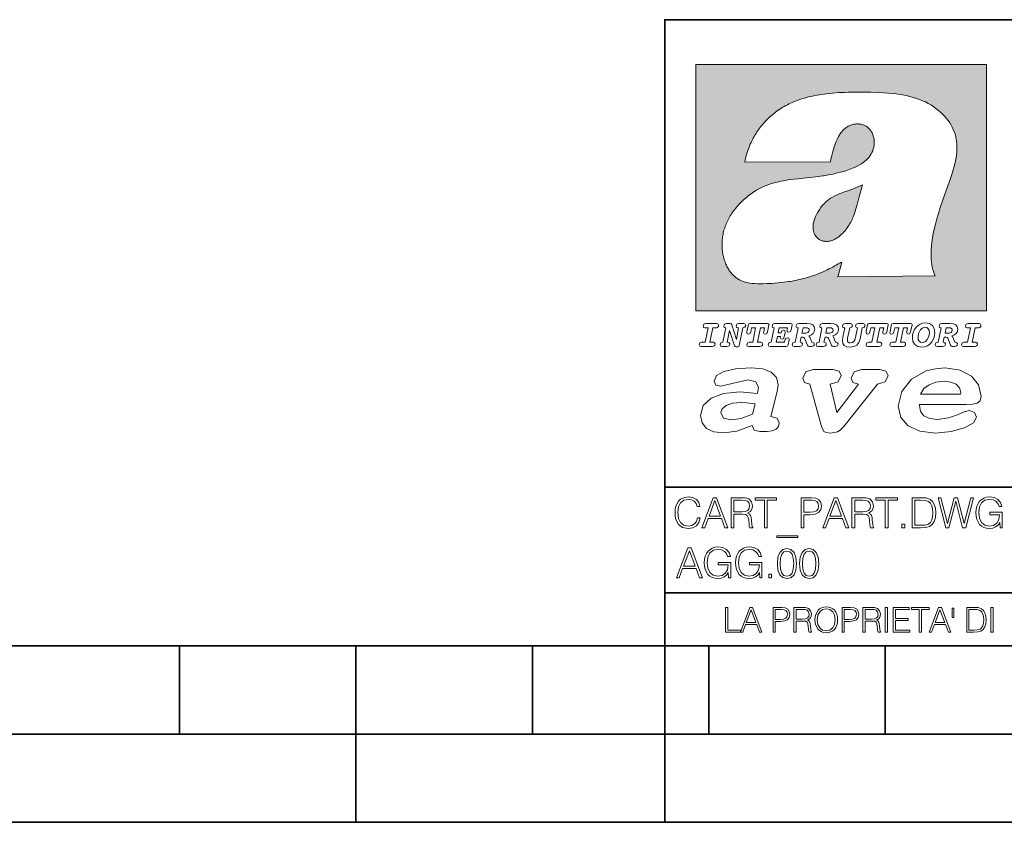
# Model space of a CAD drawing. Extents: x 0 to 420, y 0 to 297.
# Drawn here: x 198 to 254, y 0 to 46 of the extents above; entities that cross this region are included whole.
import ezdxf

# ---------------------------------------------------------------- set-up
doc = ezdxf.new("R2010")
doc.units = 0

msp = doc.modelspace()

# ---------------------------------------------------------------- linework, layer by layer
at = {"color": 7, "lineweight": 35}
for p, q in [((234.999802, 10.00025), (234.999802, 45.500252)), ((234.999802, 45.500252), (410, 45.500252)), ((234.999802, 19.00025), (329.999786, 19.00025)), ((234.999802, 13.00025), (410, 13.00025)), ((25.000401, 9.99976), (410, 9.99976)), ((207.501007, 4.99976), (207.501007, 9.99976)), ((217.5, -0.000244), (217.5, 9.99976)), ((227.5, 4.99976), (227.5, 9.99976)), ((234.999802, 10.00025), (410, 10.00025)), ((235, 0), (235, 9.99976)), ((237.5, 4.99976), (237.5, 9.99976)), ((247.5, 4.99976), (247.5, 9.99976)), ((197.501007, 4.99976), (207.501007, 4.99976)), ((207.501007, 4.99976), (217.5, 4.99976)), ((217.5, 4.99976), (227.5, 4.99976)), ((227.5, 4.99976), (235, 4.99976)), ((235, 4.99976), (237.5, 4.99976)), ((237.5, 4.99976), (247.5, 4.99976)), ((247.5, 4.99976), (257.5, 4.99976)), ((0, 0), (420, 0)), ((0, 0), (420, 0))]:
    msp.add_line(p, q, dxfattribs=at)
at = {"color": 1, "lineweight": 18}
for p, q in [((236.758301, 42.957249), (253.241394, 42.957249)), ((236.758301, 28.9942), (236.758301, 42.957249)), ((253.241394, 42.957249), (253.241394, 28.9942)), ((244.389282, 37.438004), (239.540085, 37.419815)), ((245.512177, 35.83955), (246.209061, 36.130817)), ((244.804001, 30.920776), (245.031845, 31.741112)), ((245.031845, 31.741112), (244.968063, 31.741112)), ((245.021957, 31.741112), (245.000015, 31.741112)), ((245.02919, 31.741112), (245.021957, 31.741112)), ((245.031937, 31.741112), (245.02919, 31.741112)), ((250.329529, 30.973202), (244.804001, 30.920776)), ((253.241394, 28.9942), (236.758301, 28.9942))]:
    msp.add_line(p, q, dxfattribs=at)
for points in [[(250.329529, 30.973202), (250.30072, 31.041677), (250.273895, 31.110657), (250.226227, 31.249695), (250.202896, 31.328526), (250.167038, 31.471491), (250.138336, 31.618565), (250.116608, 31.771093), (250.101852, 31.930441), (250.094208, 32.098038), (250.093933, 32.27541), (250.101395, 32.464149), (250.102234, 32.477833), (250.118561, 32.680336), (250.143738, 32.896637), (250.178375, 33.127411), (250.223053, 33.373215), (250.278366, 33.634476), (250.34491, 33.911621), (250.423355, 34.20541), (250.514709, 34.517769), (250.620895, 34.853683), (250.746429, 35.22596), (250.904861, 35.673824), (251.0504, 36.07869), (251.194122, 36.4888), (251.254929, 36.670925), (251.313309, 36.854439), (251.354965, 36.992958), (251.394363, 37.13224), (251.400009, 37.153069), (251.430374, 37.269642), (251.458496, 37.386669), (251.481247, 37.490372), (251.501785, 37.594349), (251.518356, 37.689018), (251.532761, 37.783836), (251.544037, 37.871857), (251.553177, 37.959927), (251.559708, 38.042854), (251.564133, 38.125755), (251.566284, 38.204685), (251.56636, 38.283516), (251.564407, 38.359249), (251.560379, 38.434818), (251.554459, 38.507969), (251.546494, 38.580902), (251.536697, 38.65197), (251.524887, 38.722755), (251.523224, 38.731865), (251.509354, 38.801167), (251.493484, 38.870117), (251.475784, 38.938107), (251.456116, 39.005676), (251.411041, 39.139004), (251.35817, 39.270374), (251.297409, 39.399929), (251.228683, 39.527676), (251.151901, 39.65353), (251.067062, 39.777294), (250.974197, 39.898697), (250.873398, 40.017384), (250.764816, 40.132938), (250.648727, 40.244896), (250.525452, 40.352779), (250.395325, 40.4561), (250.258774, 40.55442), (250.11615, 40.647354), (250.079788, 40.66959), (249.929962, 40.755428), (249.774429, 40.835445), (249.613007, 40.909626), (249.445297, 40.97805), (249.270599, 41.040844), (249.087906, 41.098194), (248.895844, 41.150311), (248.692551, 41.197414), (248.475662, 41.239716), (248.469482, 41.24081), (248.235657, 41.278328), (247.982117, 41.311222), (247.704987, 41.339447), (247.399567, 41.362885), (247.060608, 41.381252), (246.684006, 41.394012), (246.271271, 41.400269), (246.05426, 41.400604), (245.836746, 41.398933), (245.622284, 41.395264), (245.40741, 41.389454), (245.207138, 41.381962), (245.006638, 41.372265), (244.859787, 41.363628), (244.684723, 41.351482), (244.50972, 41.337132), (244.350891, 41.322002), (244.192276, 41.304707), (244.046829, 41.286747), (243.901718, 41.266659), (243.767151, 41.245941), (243.633026, 41.223133), (243.507401, 41.199684), (243.382294, 41.174183), (243.264145, 41.148006), (243.146576, 41.119816), (243.03479, 41.090908), (242.92366, 41.060024), (242.817383, 41.02837), (242.711792, 40.99477), (242.610352, 40.96035), (242.509644, 40.924015), (242.412491, 40.886799), (242.316132, 40.847694), (242.222809, 40.807648), (242.130356, 40.765747), (242.040543, 40.722828), (241.951645, 40.678089), (241.865051, 40.632256), (241.779404, 40.584637), (241.695786, 40.535835), (241.613174, 40.485291), (241.532349, 40.433472), (241.452591, 40.379951), (241.426697, 40.362045), (241.348923, 40.306648), (241.272293, 40.249607), (241.197021, 40.191082), (241.122986, 40.13097), (240.978729, 40.006134), (240.83963, 39.875179), (240.705856, 39.738277), (240.577698, 39.59568), (240.455444, 39.447716), (240.339432, 39.294758), (240.229965, 39.137222), (240.177795, 39.056873), (240.12735, 38.975529), (240.113785, 38.95298), (240.065613, 38.870461), (240.019226, 38.787018), (239.97467, 38.702759), (239.931915, 38.617622), (239.891022, 38.531723), (239.851929, 38.444977), (239.814713, 38.357479), (239.779312, 38.269161), (239.71402, 38.090145), (239.656067, 37.907841), (239.605423, 37.722084), (239.562088, 37.532681), (239.540085, 37.419815)], [(244.389282, 37.438004), (244.422821, 37.585358), (244.458511, 37.733105), (244.495895, 37.879261), (244.535599, 38.025635), (244.573364, 38.156788), (244.613556, 38.28767), (244.648804, 38.394955), (244.686386, 38.501526), (244.719315, 38.588348), (244.75444, 38.674221), (244.785965, 38.745644), (244.817352, 38.811646), (244.850739, 38.876556), (244.88208, 38.93285), (244.915314, 38.98801), (244.947327, 39.037079), (244.98114, 39.084976), (245.014359, 39.128426), (245.049301, 39.17065), (245.084106, 39.209476), (245.12056, 39.247009), (245.157196, 39.281815), (245.195404, 39.315247), (245.241211, 39.351852), (245.281052, 39.38089), (245.322281, 39.408398), (245.364151, 39.43391), (245.407227, 39.457779), (245.450897, 39.479675), (245.495605, 39.499817), (245.540741, 39.517944), (245.5867, 39.534218), (245.632828, 39.548416), (245.679565, 39.56068), (245.726181, 39.570827), (245.773163, 39.578979), (245.819717, 39.585011), (245.866409, 39.589012), (245.912384, 39.590931), (245.958282, 39.590809), (246.003235, 39.58868), (246.047897, 39.58453), (246.091461, 39.578461), (246.134552, 39.570408), (246.176437, 39.560532), (246.217682, 39.548725), (246.25769, 39.535179), (246.296906, 39.519772), (246.344482, 39.498024), (246.38121, 39.47876), (246.416931, 39.457748), (246.485062, 39.410721), (246.548737, 39.357048), (246.607803, 39.296825), (246.662003, 39.230183), (246.710999, 39.157284), (246.754425, 39.078392), (246.791855, 38.993881), (246.822845, 38.904282), (246.846939, 38.810272), (246.863739, 38.712704), (246.872925, 38.612572), (246.874268, 38.510948), (246.867676, 38.408928), (246.863068, 38.370087), (246.845566, 38.269173), (246.820297, 38.170006), (246.787445, 38.073162), (246.747131, 37.979027), (246.699463, 37.88784), (246.644455, 37.799713), (246.582062, 37.714672), (246.5121, 37.632675), (246.434296, 37.553616), (246.34819, 37.477341), (246.253204, 37.403648), (246.148468, 37.332279), (246.032852, 37.262897), (245.904831, 37.195061), (245.762329, 37.128208), (245.635345, 37.074688), (245.459656, 37.007999), (245.262192, 36.941074), (245.042297, 36.8745), (244.802383, 36.809807), (244.548935, 36.749462), (244.289444, 36.695755), (244.026688, 36.649448), (243.969986, 36.64048), (243.69516, 36.601719), (243.390259, 36.566334), (243.008987, 36.528992), (242.562469, 36.48661), (242.112, 36.434422), (241.972977, 36.414593), (241.834213, 36.392437), (241.714294, 36.37112), (241.594818, 36.347641), (241.486328, 36.324192), (241.378372, 36.298672), (241.277832, 36.272778), (241.177933, 36.244881), (241.083344, 36.216339), (240.989456, 36.185848), (240.899506, 36.154491), (240.810318, 36.121235), (240.699768, 36.076839), (240.615433, 36.040508), (240.531952, 36.002338), (240.450119, 35.962715), (240.369186, 35.921299), (240.210541, 35.833374), (240.055466, 35.738297), (239.903656, 35.635872), (239.755081, 35.526016), (239.60997, 35.408817), (239.468781, 35.284557), (239.332275, 35.153782), (239.266083, 35.08622), (239.201385, 35.017326), (239.138504, 34.947437), (239.077209, 34.876286), (239.029907, 34.819164), (238.97258, 34.747105), (238.916916, 34.673862), (238.86409, 34.600998), (238.812958, 34.527008), (238.764801, 34.453739), (238.718384, 34.379383), (238.674881, 34.305893), (238.633163, 34.231354), (238.594238, 34.157681), (238.557098, 34.082993), (238.522614, 34.009087), (238.489944, 33.934204), (238.459747, 33.85997), (238.431381, 33.784794), (238.405365, 33.710129), (238.381195, 33.634563), (238.359268, 33.559368), (238.339218, 33.483334), (238.32132, 33.407543), (238.305313, 33.330975), (238.291397, 33.25457), (238.279434, 33.17746), (238.269516, 33.100471), (238.261551, 33.022865), (238.25563, 32.945396), (238.251709, 32.867416), (238.249802, 32.789642), (238.249924, 32.711487), (238.252045, 32.633675), (238.256195, 32.555634), (238.262329, 32.478157), (238.270508, 32.400616), (238.280624, 32.323929), (238.292755, 32.247372), (238.300293, 32.20541), (238.315323, 32.130543), (238.332352, 32.05608), (238.351044, 31.983353), (238.371689, 31.911249), (238.393814, 31.841269), (238.417816, 31.772121), (238.44313, 31.705402), (238.470215, 31.639711), (238.498413, 31.576654), (238.52832, 31.514793), (238.559128, 31.455669), (238.591568, 31.397881), (238.624756, 31.342838), (238.65947, 31.289246), (238.694839, 31.238333), (238.731628, 31.188957), (238.769012, 31.142143), (238.807724, 31.09693), (238.847031, 31.054121), (238.887558, 31.012962), (238.928726, 30.97403), (238.971039, 30.936781), (239.014069, 30.901571), (239.058182, 30.868071), (239.14917, 30.806503), (239.244293, 30.751751), (239.343964, 30.70355), (239.449112, 30.661486), (239.560699, 30.625338), (239.680069, 30.594919), (239.808929, 30.570129), (239.94957, 30.550945), (240.10524, 30.53743), (240.280731, 30.529762), (240.328552, 30.528797), (240.539047, 30.529057), (240.787338, 30.536663), (241.07991, 30.552963), (241.40538, 30.578764), (241.564758, 30.594389), (241.723404, 30.612135), (241.867279, 30.630337), (242.010895, 30.650713), (242.101303, 30.664761), (242.230301, 30.686533), (242.359283, 30.710432), (242.48317, 30.735462), (242.60701, 30.762577), (242.728287, 30.791201), (242.849426, 30.821873), (242.969177, 30.854267), (243.088623, 30.888664), (243.207169, 30.924887), (243.325211, 30.963058), (243.442413, 31.003059), (243.558945, 31.04495), (243.635941, 31.073803), (243.750809, 31.118635), (243.864792, 31.165281), (243.977493, 31.213552), (244.089218, 31.263596), (244.199524, 31.315201), (244.308823, 31.368544), (244.416733, 31.423433), (244.523575, 31.480038), (244.62912, 31.538212), (244.733597, 31.598083), (244.836868, 31.659573), (244.939072, 31.722754), (244.968063, 31.741112)], [(246.209061, 36.130817), (246.04451, 35.53064), (245.943375, 35.154842), (245.837234, 34.77927), (245.797333, 34.649754), (245.754868, 34.521233), (245.720932, 34.42585), (245.684845, 34.331398), (245.651779, 34.250877), (245.616699, 34.171272), (245.582718, 34.0993), (245.546814, 34.028252), (245.537018, 34.009678), (245.500748, 33.943657), (245.462662, 33.87859), (245.423599, 33.815849), (245.382782, 33.754112), (245.340576, 33.693935), (245.296677, 33.63485), (245.251434, 33.577332), (245.204575, 33.521023), (245.156891, 33.466885), (245.107666, 33.414112), (245.058548, 33.364445), (245.007996, 33.316303), (244.912369, 33.233242), (244.863708, 33.194916), (244.813797, 33.158337), (244.766312, 33.126114), (244.717667, 33.095699), (244.671204, 33.069092), (244.623703, 33.044334), (244.577988, 33.022839), (244.531342, 33.003239), (244.486191, 32.986485), (244.440262, 32.971684), (244.411911, 32.963665), (244.367508, 32.952831), (244.322586, 32.944016), (244.278992, 32.937538), (244.235092, 32.933117), (244.192566, 32.930878), (244.149948, 32.930706), (244.108719, 32.932575), (244.067612, 32.936497), (244.027863, 32.942326), (243.988464, 32.950176), (243.950378, 32.959831), (243.912827, 32.971447), (243.862518, 32.99052), (243.827545, 33.006351), (243.793427, 33.024002), (243.760498, 33.043301), (243.728638, 33.064308), (243.697998, 33.086903), (243.668594, 33.111073), (243.613861, 33.16383), (243.564957, 33.222046), (243.522308, 33.285194), (243.506729, 33.312355), (243.473343, 33.381798), (243.446655, 33.455544), (243.426788, 33.533646), (243.413879, 33.616249), (243.408157, 33.703556), (243.409912, 33.795792), (243.419525, 33.893124), (243.421631, 33.90799), (243.440765, 34.011066), (243.468597, 34.118603), (243.505417, 34.230068), (243.551605, 34.345161), (243.607559, 34.463707), (243.672867, 34.584053), (243.748428, 34.70681), (243.789337, 34.767555), (243.831955, 34.82724), (243.875687, 34.885025), (243.921066, 34.941574), (243.966721, 34.995224), (244.013916, 35.047489), (244.061035, 35.096653), (244.109573, 35.144321), (244.158173, 35.189198), (244.208069, 35.23251), (244.293304, 35.300526), (244.399384, 35.375816), (244.512268, 35.446278), (244.63443, 35.513332), (244.768829, 35.578327), (244.919327, 35.642635), (245.001282, 35.674664), (245.182877, 35.739586), (245.382233, 35.802654), (245.536652, 35.846134)]]:
    msp.add_lwpolyline(points, dxfattribs=at)
at = {"color": 7, "lineweight": 18}
for points in [[(237.06897, 26.974121), (237.690903, 26.974121), (237.760513, 26.983103), (237.809906, 27.010046), (237.841339, 27.054951), (237.85257, 27.117817), (237.825623, 27.189665), (237.758255, 27.216608), (237.56517, 27.216608), (237.731323, 28.031633), (237.843582, 28.031633), (237.933395, 28.036125), (238.000748, 28.056332), (238.041168, 28.098991), (238.054642, 28.173084), (238.027695, 28.247177), (237.949112, 28.27412), (237.333908, 28.27412), (237.262054, 28.262896), (237.212662, 28.235952), (237.172256, 28.130424), (237.199188, 28.056332), (237.266556, 28.031633), (237.457397, 28.031633), (237.291245, 27.216608), (237.095917, 27.216608), (236.999374, 27.176193), (236.961197, 27.072912), (236.988144, 26.996574)], [(239.190735, 28.031633), (239.069489, 27.378265), (238.795563, 28.209009), (238.761887, 28.258404), (238.703506, 28.27412), (238.503693, 28.27412), (238.431839, 28.262896), (238.382446, 28.235952), (238.342026, 28.130424), (238.368973, 28.056332), (238.436325, 28.031633), (238.465515, 28.031633), (238.299362, 27.216608), (238.265686, 27.216608), (238.17363, 27.176193), (238.133224, 27.072912), (238.160156, 26.996574), (238.238739, 26.974121), (238.528381, 26.974121), (238.597992, 26.983103), (238.647385, 27.010046), (238.678818, 27.054951), (238.690048, 27.115572), (238.660858, 27.189665), (238.577774, 27.216608), (238.541855, 27.216608), (238.663101, 27.878958), (238.950485, 27.019026), (238.98642, 26.967386), (239.049286, 26.95616), (239.148071, 26.95616), (239.201965, 26.974121), (239.226654, 27.030252), (239.435471, 28.031633), (239.547729, 28.069803), (239.588135, 28.173084), (239.561203, 28.247177), (239.48262, 28.27412), (239.204208, 28.27412), (239.132355, 28.262896), (239.082962, 28.235952), (239.042542, 28.130424), (239.071732, 28.054087), (239.163788, 28.031633)], [(239.763275, 26.974121), (240.385208, 26.974121), (240.454803, 26.983103), (240.504196, 27.010046), (240.535645, 27.054951), (240.54686, 27.117817), (240.519928, 27.189665), (240.454803, 27.216608), (240.261719, 27.216608), (240.427872, 28.031633), (240.656876, 28.031633), (240.614227, 27.822826), (240.60524, 27.757713), (240.627686, 27.697092), (240.704025, 27.679131), (240.789352, 27.710564), (240.827515, 27.802618), (240.910599, 28.202272), (240.912842, 28.215744), (240.890381, 28.256159), (240.832016, 28.27412), (239.83287, 28.27412), (239.772247, 28.256159), (239.745316, 28.211254), (239.662231, 27.822826), (239.655502, 27.757713), (239.677948, 27.697092), (239.754288, 27.679131), (239.839615, 27.710564), (239.875534, 27.802618), (239.924927, 28.031633), (240.153946, 28.031633), (239.98555, 27.216608), (239.790207, 27.216608), (239.695908, 27.176193), (239.657745, 27.072912), (239.682449, 26.996574)], [(242.140991, 28.27412), (241.245132, 28.27412), (241.173294, 28.262896), (241.123886, 28.235952), (241.083481, 28.130424), (241.110428, 28.056332), (241.17778, 28.031633), (241.20697, 28.031633), (241.038574, 27.216608), (241.007141, 27.216608), (240.910599, 27.176193), (240.872421, 27.072912), (240.899368, 26.996574), (240.980194, 26.974121), (241.889526, 26.974121), (241.959122, 26.992083), (241.992798, 27.061686), (242.048935, 27.328871), (242.053421, 27.373775), (242.026489, 27.445623), (241.954636, 27.470322), (241.860336, 27.434397), (241.833389, 27.385002), (241.81543, 27.310909), (241.79747, 27.216608), (241.319229, 27.216608), (241.386581, 27.54217), (241.55722, 27.54217), (241.550491, 27.477057), (241.572937, 27.416435), (241.649277, 27.398474), (241.734604, 27.427662), (241.770523, 27.521961), (241.819916, 27.759958), (241.82666, 27.809355), (241.801956, 27.872221), (241.732361, 27.894674), (241.644791, 27.860994), (241.60437, 27.755468), (241.431488, 27.755468), (241.485382, 28.031633), (241.968109, 28.031633), (241.947906, 27.935089), (241.941162, 27.869976), (241.963623, 27.809355), (242.039948, 27.791391), (242.125275, 27.82058), (242.161194, 27.914881), (242.219574, 28.202272), (242.221817, 28.217989), (242.201614, 28.256159)], [(243.05481, 28.27412), (242.601273, 28.27412), (242.529419, 28.262896), (242.480026, 28.235952), (242.439606, 28.130424), (242.46431, 28.056332), (242.531662, 28.031633), (242.560852, 28.031633), (242.394699, 27.216608), (242.363266, 27.216608), (242.266724, 27.176193), (242.228561, 27.072912), (242.255493, 26.996574), (242.336334, 26.974121), (242.643921, 26.974121), (242.713531, 26.983103), (242.762924, 27.010046), (242.794357, 27.054951), (242.805588, 27.115572), (242.776398, 27.189665), (242.695572, 27.216608), (242.675354, 27.216608), (242.733734, 27.501755), (242.837021, 27.501755), (242.893143, 27.488283), (242.929077, 27.438889), (243.095215, 27.050459), (243.131149, 26.987593), (243.209732, 26.974121), (243.315262, 26.974121), (243.384857, 26.983103), (243.43425, 27.010046), (243.465683, 27.054951), (243.476913, 27.115572), (243.447723, 27.189665), (243.364655, 27.216608), (243.337708, 27.216608), (243.218704, 27.510736), (243.171555, 27.571358), (243.313019, 27.627489), (243.41629, 27.710564), (243.479156, 27.818335), (243.501617, 27.953051), (243.472427, 28.094501), (243.389343, 28.193293), (243.250153, 28.253914)], [(242.780884, 27.724035), (242.84375, 28.033878), (243.000916, 28.033878), (243.081757, 28.024899), (243.14238, 27.997955), (243.178299, 27.955296), (243.191772, 27.896919), (243.173813, 27.81609), (243.117676, 27.762203), (243.023376, 27.733015), (242.8909, 27.724035)], [(244.406448, 28.27412), (243.952911, 28.27412), (243.881058, 28.262896), (243.831665, 28.235952), (243.791245, 28.130424), (243.815948, 28.056332), (243.883301, 28.031633), (243.912491, 28.031633), (243.746338, 27.216608), (243.714905, 27.216608), (243.618362, 27.176193), (243.5802, 27.072912), (243.607147, 26.996574), (243.687973, 26.974121), (243.995575, 26.974121), (244.06517, 26.983103), (244.114563, 27.010046), (244.145996, 27.054951), (244.157227, 27.115572), (244.128036, 27.189665), (244.047211, 27.216608), (244.027008, 27.216608), (244.085373, 27.501755), (244.18866, 27.501755), (244.244797, 27.488283), (244.280716, 27.438889), (244.446869, 27.050459), (244.482788, 26.987593), (244.561371, 26.974121), (244.666901, 26.974121), (244.736496, 26.983103), (244.785889, 27.010046), (244.817322, 27.054951), (244.828552, 27.115572), (244.799362, 27.189665), (244.716293, 27.216608), (244.689346, 27.216608), (244.570358, 27.510736), (244.523209, 27.571358), (244.664658, 27.627489), (244.767929, 27.710564), (244.830795, 27.818335), (244.853256, 27.953051), (244.824066, 28.094501), (244.740997, 28.193293), (244.601791, 28.253914)], [(244.132523, 27.724035), (244.195389, 28.033878), (244.35257, 28.033878), (244.433395, 28.024899), (244.494019, 27.997955), (244.529938, 27.955296), (244.543411, 27.896919), (244.525452, 27.81609), (244.469315, 27.762203), (244.375015, 27.733015), (244.242538, 27.724035)], [(246.200409, 28.031633), (246.312668, 28.069803), (246.353088, 28.173084), (246.326141, 28.247177), (246.247559, 28.27412), (245.980377, 28.27412), (245.908524, 28.262896), (245.859131, 28.235952), (245.81871, 28.130424), (245.845657, 28.056332), (245.930969, 28.031633), (245.816467, 27.479301), (245.776047, 27.344587), (245.722168, 27.250286), (245.641342, 27.196402), (245.529068, 27.178438), (245.454987, 27.18742), (245.401093, 27.216608), (245.367416, 27.266005), (245.358429, 27.335606), (245.369659, 27.450113), (245.48642, 28.031633), (245.596436, 28.072048), (245.634598, 28.173084), (245.607651, 28.247177), (245.529068, 28.27412), (245.241684, 28.27412), (245.16983, 28.262896), (245.120438, 28.235952), (245.080017, 28.130424), (245.104721, 28.056332), (245.172073, 28.031633), (245.201263, 28.031633), (245.093491, 27.49502), (245.071045, 27.313154), (245.097992, 27.147005), (245.178818, 27.030252), (245.313538, 26.960649), (245.504379, 26.935951), (245.719925, 26.965139), (245.88382, 27.050459), (246.00058, 27.198647), (246.072418, 27.4097)], [(246.521469, 26.974121), (247.143402, 26.974121), (247.213013, 26.983103), (247.262405, 27.010046), (247.293839, 27.054951), (247.305069, 27.117817), (247.278122, 27.189665), (247.213013, 27.216608), (247.019928, 27.216608), (247.186066, 28.031633), (247.415085, 28.031633), (247.372421, 27.822826), (247.363449, 27.757713), (247.385895, 27.697092), (247.462234, 27.679131), (247.547546, 27.710564), (247.585724, 27.802618), (247.668793, 28.202272), (247.671036, 28.215744), (247.64859, 28.256159), (247.59021, 28.27412), (246.59108, 28.27412), (246.530457, 28.256159), (246.50351, 28.211254), (246.420441, 27.822826), (246.413696, 27.757713), (246.436157, 27.697092), (246.512497, 27.679131), (246.597809, 27.710564), (246.633743, 27.802618), (246.683136, 28.031633), (246.91214, 28.031633), (246.743759, 27.216608), (246.548416, 27.216608), (246.454117, 27.176193), (246.415955, 27.072912), (246.440643, 26.996574)], [(247.873108, 26.974121), (248.495056, 26.974121), (248.564651, 26.983103), (248.614044, 27.010046), (248.645477, 27.054951), (248.656708, 27.117817), (248.629761, 27.189665), (248.564651, 27.216608), (248.371567, 27.216608), (248.537704, 28.031633), (248.766724, 28.031633), (248.72406, 27.822826), (248.715088, 27.757713), (248.737534, 27.697092), (248.813873, 27.679131), (248.8992, 27.710564), (248.937363, 27.802618), (249.020432, 28.202272), (249.02269, 28.215744), (249.000229, 28.256159), (248.941849, 28.27412), (247.942719, 28.27412), (247.882095, 28.256159), (247.855148, 28.211254), (247.772079, 27.822826), (247.76535, 27.757713), (247.787796, 27.697092), (247.864136, 27.679131), (247.949448, 27.710564), (247.985382, 27.802618), (248.034775, 28.031633), (248.263794, 28.031633), (248.095398, 27.216608), (247.900055, 27.216608), (247.805756, 27.176193), (247.767593, 27.072912), (247.792282, 26.996574)], [(249.781586, 28.310045), (249.626648, 28.294329), (249.487457, 28.247177), (249.36171, 28.173084), (249.253937, 28.072048), (249.161896, 27.941824), (249.094528, 27.798128), (249.051865, 27.643206), (249.038406, 27.486038), (249.072083, 27.257023), (249.177612, 27.084139), (249.345993, 26.976366), (249.575012, 26.940443), (249.743408, 26.960649), (249.893845, 27.014536), (250.026306, 27.104345), (250.140823, 27.23008), (250.266556, 27.481548), (250.313705, 27.762203), (250.275528, 27.993465), (250.170013, 28.164104), (250.001617, 28.271875)], [(250.001617, 27.753223), (249.967926, 27.54217), (249.880371, 27.362549), (249.754639, 27.236814), (249.606445, 27.19191), (249.500916, 27.209873), (249.424591, 27.270494), (249.37294, 27.367041), (249.357224, 27.501755), (249.388657, 27.712809), (249.476227, 27.892429), (249.601959, 28.015917), (249.752396, 28.063068), (249.853424, 28.04286), (249.932007, 27.982239), (249.983643, 27.885693)], [(251.164658, 28.27412), (250.711105, 28.27412), (250.639267, 28.262896), (250.589874, 28.235952), (250.549454, 28.130424), (250.574158, 28.056332), (250.64151, 28.031633), (250.6707, 28.031633), (250.504547, 27.216608), (250.473114, 27.216608), (250.376572, 27.176193), (250.338394, 27.072912), (250.365341, 26.996574), (250.446167, 26.974121), (250.753769, 26.974121), (250.82338, 26.983103), (250.872772, 27.010046), (250.904205, 27.054951), (250.915436, 27.115572), (250.886246, 27.189665), (250.80542, 27.216608), (250.785202, 27.216608), (250.843582, 27.501755), (250.946869, 27.501755), (251.002991, 27.488283), (251.038925, 27.438889), (251.205063, 27.050459), (251.240997, 26.987593), (251.31958, 26.974121), (251.425095, 26.974121), (251.494705, 26.983103), (251.544098, 27.010046), (251.575531, 27.054951), (251.586761, 27.115572), (251.557571, 27.189665), (251.474503, 27.216608), (251.447556, 27.216608), (251.328552, 27.510736), (251.281403, 27.571358), (251.422852, 27.627489), (251.526138, 27.710564), (251.589005, 27.818335), (251.61145, 27.953051), (251.582275, 28.094501), (251.499191, 28.193293), (251.359985, 28.253914)], [(250.890732, 27.724035), (250.953598, 28.033878), (251.110764, 28.033878), (251.191589, 28.024899), (251.252213, 27.997955), (251.288147, 27.955296), (251.301605, 27.896919), (251.283646, 27.81609), (251.227524, 27.762203), (251.133224, 27.733015), (251.000748, 27.724035)], [(251.937012, 26.974121), (252.55896, 26.974121), (252.628555, 26.983103), (252.677948, 27.010046), (252.709381, 27.054951), (252.720612, 27.117817), (252.693665, 27.189665), (252.626312, 27.216608), (252.433212, 27.216608), (252.599365, 28.031633), (252.711624, 28.031633), (252.801437, 28.036125), (252.868805, 28.056332), (252.90921, 28.098991), (252.922684, 28.173084), (252.895737, 28.247177), (252.817154, 28.27412), (252.201965, 28.27412), (252.130112, 28.262896), (252.080719, 28.235952), (252.040298, 28.130424), (252.067245, 28.056332), (252.134598, 28.031633), (252.325439, 28.031633), (252.159302, 27.216608), (251.963959, 27.216608), (251.867416, 27.176193), (251.829254, 27.072912), (251.856186, 26.996574)], [(241.013397, 22.998755), (241.377136, 24.421034), (241.43309, 24.801863), (241.330505, 25.213779), (241.041382, 25.51689), (240.565735, 25.703417), (239.903564, 25.773365), (239.008224, 25.711189), (238.346039, 25.56352), (237.935684, 25.322588), (237.795792, 25.011707), (237.889053, 24.78632), (238.1875, 24.716372), (238.896301, 24.902899), (239.726349, 25.089428), (240.164703, 24.965076), (240.323242, 24.646423), (240.267288, 24.312225), (239.26004, 24.397718), (238.327393, 24.304455), (237.627914, 24.040205), (237.180237, 23.620516), (237.031021, 23.06093), (237.11496, 22.641241), (237.376099, 22.33036), (237.786453, 22.143831), (238.355377, 22.073883), (239.082825, 22.167149), (239.959518, 22.485802), (240.071426, 22.221552), (240.397858, 22.159376), (240.798889, 22.159376), (241.097336, 22.190464), (241.311844, 22.283728), (241.442413, 22.431396), (241.489044, 22.649014), (241.367813, 22.905491)], [(249.435165, 23.690464), (252.083862, 23.690464), (252.447601, 23.698236), (252.70874, 23.760412), (252.876617, 23.900309), (252.932571, 24.164558), (252.792679, 24.79409), (252.391647, 25.299273), (251.748123, 25.633469), (250.899414, 25.757822), (250.339828, 25.711189), (249.826874, 25.586838), (248.987488, 25.120516), (248.437241, 24.428806), (248.241379, 23.581656), (248.381271, 22.952122), (248.800964, 22.478029), (249.46315, 22.167149), (250.349152, 22.066113), (251.244492, 22.151604), (251.990601, 22.353676), (252.494232, 22.649014), (252.680756, 22.975439), (252.559509, 23.239687), (252.270401, 23.348495), (251.981277, 23.263002), (251.589569, 23.092018), (251.085938, 22.921034), (250.470398, 22.843313), (250.022736, 22.889946), (249.696304, 23.045387), (249.500443, 23.28632), (249.435165, 23.620516)], [(243.233093, 24.832951), (243.885941, 22.446941), (244.01651, 22.151604), (244.147079, 22.089428), (244.389572, 22.066113), (244.790604, 22.128288), (244.949158, 22.229324), (245.145004, 22.439169), (247.066254, 24.832951), (247.504593, 24.972847), (247.663147, 25.322588), (247.541901, 25.579065), (247.1875, 25.664558), (246.161591, 25.664558), (245.741898, 25.532433), (245.57402, 25.174919), (245.667282, 24.933987), (245.98439, 24.832951), (244.762619, 23.224142), (244.370911, 24.832951), (244.837234, 24.965076), (245.005112, 25.322588), (244.883865, 25.579065), (244.529465, 25.664558), (243.419617, 25.664558), (242.990601, 25.532433), (242.822723, 25.174919), (242.915985, 24.933987)], [(249.500443, 24.273365), (249.686981, 24.584248), (249.985428, 24.809635), (250.367813, 24.949532), (250.834122, 25.003935), (251.22583, 24.957304), (251.524277, 24.832951), (251.710815, 24.630878), (251.776093, 24.382174), (251.766769, 24.273365)], [(239.968842, 23.130878), (239.325317, 22.889946), (238.784393, 22.812225), (238.327393, 22.913261), (238.1875, 23.224142), (238.2621, 23.441759), (238.485947, 23.628288), (238.840347, 23.75264), (239.325317, 23.799273), (239.651749, 23.775957), (240.118073, 23.721552)], [(236.848633, 17.255978), (236.801331, 17.059732), (236.694946, 16.913139), (236.53653, 16.823292), (236.333191, 16.792555), (236.087296, 16.842207), (235.902863, 16.9888), (235.784653, 17.229969), (235.744446, 17.556255), (235.784653, 17.877813), (235.900497, 18.111889), (236.082565, 18.256115), (236.328461, 18.305769), (236.522339, 18.277395), (236.676025, 18.197006), (236.782425, 18.069328), (236.832077, 17.903822), (236.985764, 17.903822), (236.929016, 18.126074), (236.79425, 18.29631), (236.590912, 18.405073), (236.328461, 18.445267), (236.021088, 18.383793), (235.893417, 18.310497), (235.784653, 18.208828), (235.635696, 17.929829), (235.59549, 17.752501), (235.583679, 17.55389), (235.59549, 17.350554), (235.635696, 17.173223), (235.782288, 16.889496), (236.016357, 16.712166), (236.32373, 16.653057), (236.595642, 16.695616), (236.803696, 16.81147), (236.940842, 17.000622), (237.002304, 17.255978)], [(254.009399, 16.700344), (254.13472, 16.700344), (254.13472, 17.572805), (253.4254, 17.572805), (253.4254, 17.433306), (253.985764, 17.433306), (253.985764, 17.426214), (253.945572, 17.156672), (253.827347, 16.958063), (253.640564, 16.835115), (253.392303, 16.792555), (253.146393, 16.844572), (252.95961, 16.995893), (252.839035, 17.237062), (252.798828, 17.556255), (252.839035, 17.877813), (252.95961, 18.111889), (253.151123, 18.256115), (253.411209, 18.305769), (253.609818, 18.277395), (253.772964, 18.197006), (253.888824, 18.071693), (253.952667, 17.906185), (254.113434, 17.906185), (254.037781, 18.130802), (253.89119, 18.301039), (253.678391, 18.407436), (253.408844, 18.445267), (253.240982, 18.428717), (253.089661, 18.383793), (252.84848, 18.208828), (252.758636, 18.08115), (252.692444, 17.929829), (252.649872, 17.752501), (252.638062, 17.55389), (252.649872, 17.352917), (252.690079, 17.175587), (252.8414, 16.891861), (252.950165, 16.787827), (253.082565, 16.714531), (253.231522, 16.669607), (253.399384, 16.653057), (253.590912, 16.679064), (253.758774, 16.745268), (253.893555, 16.854031), (253.992859, 17.000622)], [(237.101624, 16.700344), (237.264755, 16.700344), (237.458633, 17.22051), (238.224701, 17.22051), (238.416214, 16.700344), (238.579361, 16.700344), (237.933884, 18.400345), (237.747101, 18.400345)], [(237.510651, 17.36001), (237.83931, 18.234837), (238.170319, 17.36001)], [(238.759064, 16.700344), (238.9151, 16.700344), (238.9151, 17.461679), (239.411636, 17.461679), (239.579498, 17.445129), (239.681168, 17.388384), (239.733185, 17.277256), (239.759201, 17.099926), (239.778107, 16.875309), (239.792297, 16.768911), (239.815948, 16.700344), (239.988541, 16.700344), (239.988541, 16.723988), (239.953079, 16.77837), (239.934158, 16.880037), (239.912888, 17.135393), (239.896332, 17.279621), (239.865601, 17.390747), (239.804123, 17.473501), (239.700089, 17.530247), (239.815948, 17.591721), (239.903427, 17.681568), (239.955444, 17.802153), (239.97435, 17.948744), (239.919968, 18.175726), (239.766296, 18.331776), (239.567673, 18.390886), (239.326508, 18.400345), (238.759064, 18.400345)], [(238.9151, 17.601179), (238.9151, 18.260845), (239.357254, 18.260845), (239.541672, 18.251387), (239.685898, 18.201735), (239.778107, 18.092972), (239.813583, 17.944016), (239.785202, 17.785601), (239.704819, 17.679203), (239.565323, 17.617729), (239.366699, 17.601179)], [(240.650574, 16.700344), (240.806625, 16.700344), (240.806625, 18.260845), (241.336243, 18.260845), (241.336243, 18.400345), (240.120941, 18.400345), (240.120941, 18.260845), (240.650574, 18.260845)], [(242.728882, 16.700344), (242.884933, 16.700344), (242.884933, 17.438036), (243.246674, 17.438036), (243.523315, 17.466408), (243.721924, 17.556255), (243.840149, 17.707577), (243.880341, 17.922737), (243.844864, 18.130802), (243.73848, 18.27976), (243.565872, 18.369606), (243.322342, 18.400345), (242.728882, 18.400345)], [(242.884933, 17.577534), (242.884933, 18.260845), (243.315247, 18.260845), (243.494934, 18.239565), (243.620255, 18.178091), (243.693542, 18.074059), (243.719559, 17.9251), (243.688828, 17.761957), (243.603699, 17.65556), (243.457108, 17.594086), (243.249039, 17.577534)], [(243.955994, 16.700344), (244.119141, 16.700344), (244.313019, 17.22051), (245.079086, 17.22051), (245.270599, 16.700344), (245.433746, 16.700344), (244.788269, 18.400345), (244.601471, 18.400345)], [(244.365036, 17.36001), (244.693695, 18.234837), (245.024704, 17.36001)], [(245.613434, 16.700344), (245.769485, 16.700344), (245.769485, 17.461679), (246.266006, 17.461679), (246.433884, 17.445129), (246.535553, 17.388384), (246.58757, 17.277256), (246.613571, 17.099926), (246.632492, 16.875309), (246.646683, 16.768911), (246.670319, 16.700344), (246.842926, 16.700344), (246.842926, 16.723988), (246.807465, 16.77837), (246.788544, 16.880037), (246.767258, 17.135393), (246.750717, 17.279621), (246.719971, 17.390747), (246.658508, 17.473501), (246.554474, 17.530247), (246.670319, 17.591721), (246.757812, 17.681568), (246.809814, 17.802153), (246.828735, 17.948744), (246.774353, 18.175726), (246.620667, 18.331776), (246.422058, 18.390886), (246.180893, 18.400345), (245.613434, 18.400345)], [(245.769485, 17.601179), (245.769485, 18.260845), (246.211624, 18.260845), (246.396057, 18.251387), (246.540283, 18.201735), (246.632492, 18.092972), (246.667953, 17.944016), (246.639587, 17.785601), (246.559204, 17.679203), (246.419693, 17.617729), (246.221085, 17.601179)], [(247.504959, 16.700344), (247.661011, 16.700344), (247.661011, 18.260845), (248.190628, 18.260845), (248.190628, 18.400345), (246.975327, 18.400345), (246.975327, 18.260845), (247.504959, 18.260845)], [(249.429565, 18.400345), (249.029984, 18.400345), (249.029984, 16.700344), (249.498138, 16.700344), (249.786591, 16.712166), (250.006485, 16.77364), (250.157806, 16.891861), (250.271301, 17.062096), (250.339859, 17.281984), (250.36351, 17.55389), (250.339859, 17.806881), (250.278397, 18.017311), (250.176727, 18.185184), (250.041946, 18.308132), (249.817337, 18.386158), (249.545425, 18.400345)], [(249.186035, 16.839844), (249.186035, 18.260845), (249.498138, 18.260845), (249.758224, 18.249023), (249.956833, 18.185184), (250.063232, 18.083515), (250.138885, 17.944016), (250.186172, 17.766685), (250.202728, 17.549162), (250.186172, 17.32218), (250.138885, 17.140121), (250.058502, 17.000622), (249.945007, 16.903683), (249.76059, 16.8493), (249.514694, 16.839844)], [(250.94278, 16.700344), (251.110657, 16.700344), (251.503143, 18.211193), (251.88855, 16.700344), (252.058777, 16.700344), (252.505646, 18.400345), (252.356689, 18.400345), (251.973663, 16.93442), (251.602448, 18.400345), (251.410934, 18.400345), (251.035004, 16.93442), (250.656693, 18.400345), (250.503006, 18.400345)], [(248.448349, 16.700344), (248.604401, 16.700344), (248.604401, 16.910776), (248.448349, 16.910776)], [(242.539719, 16.234558), (241.357529, 16.234558), (241.357529, 16.142347), (242.539719, 16.142347)], [(235.65799, 13.862684), (235.821136, 13.862684), (236.015015, 14.382851), (236.781082, 14.382851), (236.972595, 13.862684), (237.135742, 13.862684), (236.490265, 15.562684), (236.303467, 15.562684)], [(236.067032, 14.52235), (236.395691, 15.397177), (236.7267, 14.52235)], [(238.615845, 13.862684), (238.741165, 13.862684), (238.741165, 14.735146), (238.031845, 14.735146), (238.031845, 14.595647), (238.592209, 14.595647), (238.592209, 14.588553), (238.552017, 14.319013), (238.433792, 14.120403), (238.247009, 13.997455), (237.998749, 13.954896), (237.752853, 14.006912), (237.566055, 14.158234), (237.44548, 14.399402), (237.405273, 14.718596), (237.44548, 15.040153), (237.566055, 15.274228), (237.757568, 15.418456), (238.017654, 15.468108), (238.216263, 15.439735), (238.37941, 15.359346), (238.49527, 15.234034), (238.559113, 15.068525), (238.719879, 15.068525), (238.644226, 15.293143), (238.497635, 15.46338), (238.284836, 15.569777), (238.015289, 15.607608), (237.847427, 15.591057), (237.696106, 15.546133), (237.454926, 15.371168), (237.365082, 15.243491), (237.298889, 15.09217), (237.256317, 14.91484), (237.244507, 14.71623), (237.256317, 14.515257), (237.296524, 14.337928), (237.447845, 14.0542), (237.556595, 13.950167), (237.689011, 13.87687), (237.837967, 13.831947), (238.005844, 13.815396), (238.197357, 13.841405), (238.365219, 13.907608), (238.5, 14.01637), (238.599304, 14.162962)], [(240.38678, 13.862684), (240.5121, 13.862684), (240.5121, 14.735146), (239.80278, 14.735146), (239.80278, 14.595647), (240.363144, 14.595647), (240.363144, 14.588553), (240.322937, 14.319013), (240.204727, 14.120403), (240.017944, 13.997455), (239.769669, 13.954896), (239.523773, 14.006912), (239.33699, 14.158234), (239.2164, 14.399402), (239.176208, 14.718596), (239.2164, 15.040153), (239.33699, 15.274228), (239.528503, 15.418456), (239.788589, 15.468108), (239.987198, 15.439735), (240.150345, 15.359346), (240.266205, 15.234034), (240.330032, 15.068525), (240.490814, 15.068525), (240.415161, 15.293143), (240.26857, 15.46338), (240.055771, 15.569777), (239.786224, 15.607608), (239.618347, 15.591057), (239.467041, 15.546133), (239.225861, 15.371168), (239.136017, 15.243491), (239.069809, 15.09217), (239.027252, 14.91484), (239.015427, 14.71623), (239.027252, 14.515257), (239.067444, 14.337928), (239.218765, 14.0542), (239.32753, 13.950167), (239.459946, 13.87687), (239.608902, 13.831947), (239.776764, 13.815396), (239.968292, 13.841405), (240.136154, 13.907608), (240.270935, 14.01637), (240.370239, 14.162962)], [(241.384552, 14.666578), (241.420029, 14.297733), (241.524063, 14.030557), (241.69429, 13.869778), (241.92601, 13.815396), (242.15535, 13.867413), (242.327957, 14.030557), (242.431992, 14.295368), (242.469818, 14.664214), (242.431992, 15.030695), (242.327957, 15.297872), (242.15535, 15.458651), (241.92601, 15.515396), (241.69429, 15.461016), (241.524063, 15.300237), (241.420029, 15.03306)], [(241.545334, 14.666578), (241.56662, 14.978679), (241.637543, 15.200932), (241.755768, 15.330974), (241.92601, 15.375897), (242.093872, 15.330974), (242.214462, 15.200932), (242.285385, 14.978679), (242.309036, 14.666578), (242.285385, 14.34975), (242.214462, 14.129861), (242.093872, 13.997455), (241.92601, 13.954896), (241.755768, 13.997455), (241.637543, 14.129861), (241.56662, 14.352114)], [(242.64241, 14.666578), (242.677887, 14.297733), (242.781921, 14.030557), (242.952148, 13.869778), (243.183868, 13.815396), (243.413208, 13.867413), (243.585815, 14.030557), (243.68985, 14.295368), (243.727676, 14.664214), (243.68985, 15.030695), (243.585815, 15.297872), (243.413208, 15.458651), (243.183868, 15.515396), (242.952148, 15.461016), (242.781921, 15.300237), (242.677887, 15.03306)], [(242.803192, 14.666578), (242.824478, 14.978679), (242.895401, 15.200932), (243.013626, 15.330974), (243.183868, 15.375897), (243.35173, 15.330974), (243.472321, 15.200932), (243.543243, 14.978679), (243.566895, 14.666578), (243.543243, 14.34975), (243.472321, 14.129861), (243.35173, 13.997455), (243.183868, 13.954896), (243.013626, 13.997455), (242.895401, 14.129861), (242.824478, 14.352114)], [(240.904587, 13.862684), (241.060638, 13.862684), (241.060638, 14.073115), (240.904587, 14.073115)], [(238.44136, 10.781829), (239.288361, 10.781829), (239.288361, 10.89671), (238.56987, 10.89671), (238.56987, 12.181828), (238.44136, 12.181828)], [(239.288361, 10.781829), (239.422714, 10.781829), (239.582382, 11.210201), (240.213257, 11.210201), (240.370987, 10.781829), (240.505341, 10.781829), (239.973755, 12.181828), (239.819931, 12.181828)], [(239.625229, 11.325084), (239.895874, 12.045528), (240.168472, 11.325084)], [(241.140106, 10.781829), (241.268616, 10.781829), (241.268616, 11.389339), (241.566528, 11.389339), (241.794342, 11.412705), (241.957901, 11.486697), (242.055267, 11.611315), (242.088364, 11.788505), (242.059158, 11.959854), (241.971542, 12.082524), (241.829391, 12.156516), (241.628845, 12.181828), (241.140106, 12.181828)], [(241.268616, 11.504221), (241.268616, 12.066947), (241.623001, 12.066947), (241.770981, 12.049423), (241.874176, 11.998796), (241.93454, 11.913122), (241.955963, 11.790452), (241.930649, 11.656098), (241.86055, 11.568477), (241.739822, 11.517851), (241.568481, 11.504221)], [(242.316177, 10.781829), (242.444687, 10.781829), (242.444687, 11.408811), (242.853592, 11.408811), (242.991837, 11.395181), (243.075562, 11.348449), (243.118408, 11.256933), (243.139832, 11.110897), (243.155396, 10.925918), (243.167084, 10.838296), (243.186554, 10.781829), (243.328705, 10.781829), (243.328705, 10.8013), (243.299484, 10.846085), (243.28392, 10.929812), (243.266388, 11.140104), (243.252762, 11.258881), (243.227448, 11.350396), (243.176819, 11.418547), (243.091141, 11.465278), (243.186554, 11.515904), (243.258606, 11.589895), (243.301437, 11.6892), (243.317017, 11.809923), (243.272232, 11.99685), (243.14566, 12.125361), (242.982101, 12.17404), (242.783493, 12.181828), (242.316177, 12.181828)], [(242.444687, 11.523693), (242.444687, 12.066947), (242.808807, 12.066947), (242.960693, 12.059158), (243.079468, 12.018269), (243.155396, 11.928699), (243.184616, 11.806029), (243.16124, 11.67557), (243.095047, 11.587949), (242.980164, 11.537323), (242.816605, 11.523693)], [(243.515625, 11.480855), (243.52536, 11.315348), (243.56041, 11.171259), (243.688919, 10.939548), (243.891418, 10.793511), (244.016037, 10.756516), (244.156235, 10.742886), (244.294479, 10.756516), (244.419098, 10.793511), (244.53009, 10.853873), (244.62355, 10.939548), (244.69754, 11.044694), (244.75206, 11.171259), (244.785172, 11.315348), (244.798798, 11.480855), (244.787109, 11.644416), (244.75206, 11.788505), (244.69754, 11.91507), (244.62355, 12.022162), (244.53009, 12.10589), (244.419098, 12.166252), (244.294479, 12.205194), (244.156235, 12.218824), (244.016037, 12.205194), (243.891418, 12.166252), (243.782379, 12.10589), (243.688919, 12.022162), (243.56041, 11.788505), (243.52536, 11.642468)], [(243.648026, 11.480855), (243.685028, 11.741774), (243.788223, 11.938436), (243.949844, 12.061106), (244.156235, 12.103943), (244.364578, 12.061106), (244.524246, 11.938436), (244.629395, 11.74372), (244.666397, 11.480855), (244.629395, 11.216043), (244.524246, 11.021328), (244.364578, 10.898658), (244.156235, 10.857768), (243.947891, 10.898658), (243.788223, 11.021328), (243.683075, 11.216043)], [(245.049973, 10.781829), (245.178497, 10.781829), (245.178497, 11.389339), (245.47641, 11.389339), (245.704224, 11.412705), (245.867783, 11.486697), (245.965134, 11.611315), (245.998245, 11.788505), (245.969025, 11.959854), (245.881409, 12.082524), (245.739273, 12.156516), (245.538712, 12.181828), (245.049973, 12.181828)], [(245.178497, 11.504221), (245.178497, 12.066947), (245.532867, 12.066947), (245.680847, 12.049423), (245.784058, 11.998796), (245.844421, 11.913122), (245.865829, 11.790452), (245.840515, 11.656098), (245.770416, 11.568477), (245.649704, 11.517851), (245.478348, 11.504221)], [(246.226059, 10.781829), (246.354568, 10.781829), (246.354568, 11.408811), (246.763474, 11.408811), (246.901718, 11.395181), (246.985443, 11.348449), (247.028275, 11.256933), (247.049698, 11.110897), (247.065277, 10.925918), (247.076965, 10.838296), (247.096436, 10.781829), (247.238571, 10.781829), (247.238571, 10.8013), (247.209366, 10.846085), (247.193787, 10.929812), (247.17627, 11.140104), (247.162628, 11.258881), (247.137329, 11.350396), (247.0867, 11.418547), (247.001022, 11.465278), (247.096436, 11.515904), (247.168472, 11.589895), (247.211319, 11.6892), (247.226898, 11.809923), (247.182098, 11.99685), (247.055542, 12.125361), (246.891983, 12.17404), (246.693375, 12.181828), (246.226059, 12.181828)], [(246.354568, 11.523693), (246.354568, 12.066947), (246.718689, 12.066947), (246.87056, 12.059158), (246.989334, 12.018269), (247.065277, 11.928699), (247.094482, 11.806029), (247.071121, 11.67557), (247.004913, 11.587949), (246.89003, 11.537323), (246.726471, 11.523693)], [(247.49559, 10.781829), (247.624115, 10.781829), (247.624115, 12.181828), (247.49559, 12.181828)], [(247.947342, 10.781829), (248.887802, 10.781829), (248.887802, 10.89671), (248.075851, 10.89671), (248.075851, 11.443859), (248.796295, 11.443859), (248.796295, 11.558742), (248.075851, 11.558742), (248.075851, 12.066947), (248.864441, 12.066947), (248.864441, 12.181828), (247.947342, 12.181828)], [(249.423279, 10.781829), (249.551788, 10.781829), (249.551788, 12.066947), (249.987946, 12.066947), (249.987946, 12.181828), (248.987122, 12.181828), (248.987122, 12.066947), (249.423279, 12.066947)], [(249.995743, 10.781829), (250.130096, 10.781829), (250.289749, 11.210201), (250.920639, 11.210201), (251.078354, 10.781829), (251.212708, 10.781829), (250.681137, 12.181828), (250.527313, 12.181828)], [(250.332596, 11.325084), (250.603241, 12.045528), (250.875854, 11.325084)], [(251.382111, 12.144833), (251.300323, 12.144833), (251.300323, 11.619102), (251.382111, 11.619102)], [(252.447205, 12.181828), (252.118134, 12.181828), (252.118134, 10.781829), (252.503662, 10.781829), (252.741211, 10.791565), (252.922302, 10.842191), (253.046921, 10.939548), (253.140381, 11.079742), (253.196854, 11.260827), (253.216324, 11.48475), (253.196854, 11.693094), (253.146225, 11.866391), (253.0625, 12.004639), (252.951508, 12.10589), (252.766525, 12.170146), (252.542603, 12.181828)], [(252.246643, 10.89671), (252.246643, 12.066947), (252.503662, 12.066947), (252.71785, 12.057211), (252.881409, 12.004639), (252.969025, 11.920911), (253.031342, 11.806029), (253.070282, 11.659993), (253.083908, 11.480855), (253.070282, 11.293929), (253.031342, 11.143998), (252.965134, 11.029117), (252.871674, 10.949284), (252.719803, 10.904499), (252.517288, 10.89671)], [(253.485031, 10.781829), (253.613541, 10.781829), (253.613541, 12.181828), (253.485031, 12.181828)]]:
    msp.add_lwpolyline(points, close=True, dxfattribs=at)
at = {"color": 7, "lineweight": 5}
msp.add_point((234.999802, 45.500252), dxfattribs=at)
msp.add_point((234.999802, 45.500252), dxfattribs=at)
at = {"color": 1, "lineweight": 5}
for points in [[(236.758301, 28.9942), (236.758301, 42.957249), (238.354477, 33.541927), (239.683777, 37.998314)], [(253.241394, 42.957249), (243.902328, 41.26675), (236.758301, 42.957249)], [(236.758301, 42.957249), (243.902328, 41.26675), (242.384598, 40.875713), (242.96405, 41.071503)], [(236.758301, 42.957249), (242.384598, 40.875713), (241.426697, 40.362045), (241.833496, 40.614983)], [(236.758301, 42.957249), (241.426697, 40.362045), (240.641129, 39.667751), (241.014069, 40.037704)], [(236.758301, 42.957249), (240.641129, 39.667751), (239.871231, 38.488434), (240.113785, 38.95298)], [(236.758301, 42.957249), (239.871231, 38.488434), (239.683777, 37.998314)], [(253.241394, 42.957249), (245.159729, 41.379875), (243.902328, 41.26675), (244.859787, 41.363628)], [(253.241394, 42.957249), (248.469482, 41.24081), (245.159729, 41.379875), (247.174698, 41.375866)], [(253.241394, 42.957249), (250.079788, 40.66959), (248.469482, 41.24081), (249.228668, 41.054726)], [(253.241394, 42.957249), (250.776245, 40.121315), (250.079788, 40.66959), (250.084854, 40.666527)], [(253.241394, 42.957249), (251.422012, 39.108749), (250.776245, 40.121315), (251.261017, 39.469646)], [(253.241394, 42.957249), (251.559586, 38.446224), (251.422012, 39.108749), (251.523224, 38.731865)], [(253.241394, 28.9942), (251.534668, 37.797688), (253.241394, 42.957249), (251.559586, 38.446224)], [(245.635345, 37.074688), (244.672913, 36.777988), (244.974609, 39.076019), (244.785965, 38.745644)], [(245.635345, 37.074688), (244.974609, 39.076019), (245.478455, 39.492352), (245.241211, 39.351852)], [(245.635345, 37.074688), (245.478455, 39.492352), (245.675674, 37.091145), (245.736725, 39.572838)], [(246.280273, 37.423687), (245.675674, 37.091145), (245.996704, 39.589115), (245.736725, 39.572838)], [(246.280273, 37.423687), (245.996704, 39.589115), (246.673172, 37.843857), (246.344482, 39.498024)], [(246.344482, 39.498024), (246.535492, 39.369087), (246.673172, 37.843857), (246.689285, 39.191322)], [(246.673172, 37.843857), (246.689285, 39.191322), (246.79628, 38.096882), (246.80127, 38.969074)], [(244.672913, 36.777988), (244.555649, 38.096245), (244.785965, 38.745644)], [(246.79628, 38.096882), (246.80127, 38.969074), (246.863068, 38.370087), (246.863953, 38.711056)], [(238.501663, 33.961658), (238.354477, 33.541927), (238.736298, 34.408562), (239.683777, 37.998314)], [(239.540085, 37.419815), (239.029907, 34.819164), (239.683777, 37.998314), (238.736298, 34.408562)], [(244.672913, 36.777988), (243.969986, 36.64048), (244.555649, 38.096245), (244.389282, 37.438004)], [(239.540085, 37.419815), (239.825043, 35.578968), (239.029907, 34.819164), (239.083267, 34.88345)], [(244.389282, 37.438004), (241.547119, 36.337593), (239.540085, 37.419815), (240.699768, 36.076839)], [(239.540085, 37.419815), (240.699768, 36.076839), (239.825043, 35.578968), (240.247299, 35.854565)], [(244.389282, 37.438004), (243.969986, 36.64048), (241.547119, 36.337593), (242.426895, 36.472431)], [(253.241394, 28.9942), (250.684036, 35.043575), (251.534668, 37.797688), (251.400009, 37.153069)], [(245.837234, 34.77927), (245.001282, 35.674664), (246.209061, 36.130817), (245.512177, 35.83955)], [(245.837234, 34.77927), (243.897324, 34.912399), (244.293304, 35.300526), (244.171555, 35.201088)], [(245.837234, 34.77927), (244.293304, 35.300526), (245.001282, 35.674664), (244.92186, 35.643658)], [(245.837234, 34.77927), (243.431213, 33.513279), (243.601318, 34.451321), (243.421631, 33.90799)], [(245.837234, 34.77927), (243.67981, 33.101547), (243.431213, 33.513279), (243.506729, 33.312355)], [(245.837234, 34.77927), (243.601318, 34.451321), (243.897324, 34.912399), (243.672867, 34.584053)], [(245.837234, 34.77927), (244.160324, 32.930553), (243.67981, 33.101547), (243.862518, 32.99052)], [(245.837234, 34.77927), (244.676682, 33.072098), (244.160324, 32.930553), (244.411911, 32.963665)], [(245.837234, 34.77927), (245.038406, 33.34491), (244.676682, 33.072098), (244.912369, 33.233242)], [(253.241394, 28.9942), (244.804001, 30.920776), (250.684036, 35.043575), (250.329529, 30.973202)], [(245.837234, 34.77927), (245.537018, 34.009678), (245.038406, 33.34491), (245.314728, 33.65873)], [(250.202896, 31.328526), (250.265701, 33.57766), (250.329529, 30.973202), (250.684036, 35.043575)], [(236.758301, 28.9942), (238.354477, 33.541927), (238.250992, 32.663723), (238.26889, 33.095093)], [(250.093521, 32.134872), (250.102234, 32.477833), (250.202896, 31.328526), (250.265701, 33.57766)], [(236.758301, 28.9942), (238.250992, 32.663723), (238.300293, 32.20541), (238.296753, 32.224678)], [(236.758301, 28.9942), (238.300293, 32.20541), (238.576416, 31.424341), (238.407867, 31.800053)], [(236.758301, 28.9942), (238.576416, 31.424341), (239.003632, 30.90987), (238.775421, 31.134443)], [(244.842697, 31.663116), (244.804001, 30.920776), (244.254868, 31.34193), (243.635941, 31.073803)], [(244.968063, 31.741112), (245.031845, 31.741112), (244.842697, 31.663116), (244.804001, 30.920776)], [(236.758301, 28.9942), (239.003632, 30.90987), (239.957901, 30.550032), (239.343964, 30.70355)], [(253.241394, 28.9942), (242.101303, 30.664761), (243.508514, 31.026556), (242.808716, 30.811327)], [(253.241394, 28.9942), (243.508514, 31.026556), (244.804001, 30.920776), (243.635941, 31.073803)], [(253.241394, 28.9942), (236.758301, 28.9942), (240.328552, 30.528797), (239.957901, 30.550032)], [(253.241394, 28.9942), (240.328552, 30.528797), (242.101303, 30.664761), (241.465149, 30.584381)]]:
    msp.add_solid(points, dxfattribs=at)

doc.saveas('drawing.dxf')
